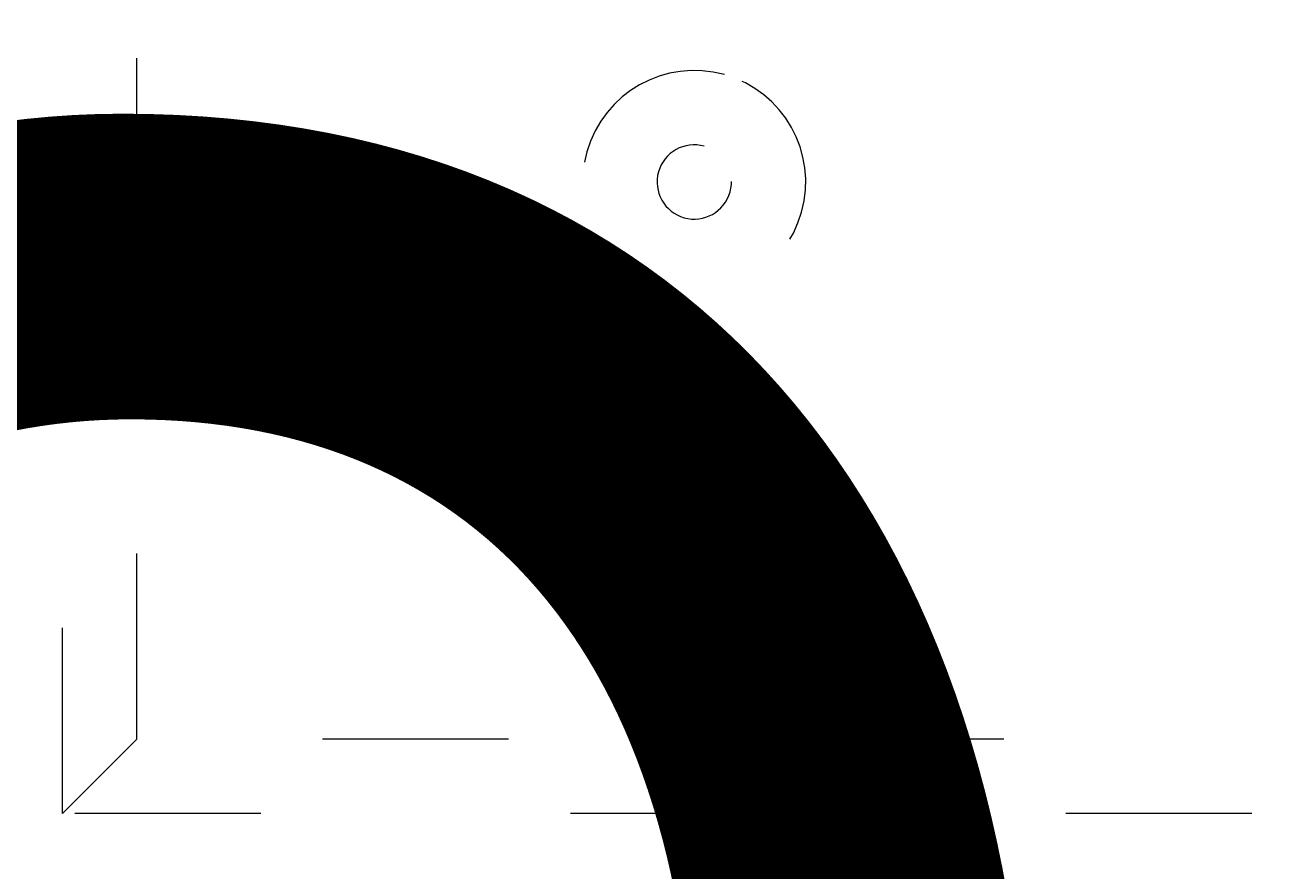
# Model space of a CAD drawing. Units: millimetres. Extents: x 11649 to 16320, y -12852 to -7979.
# Drawn here: x 13568 to 13640, y -10589 to -10541 of the extents above; entities that cross this region are included whole.
import ezdxf

# ---------------------------------------------------------------- set-up
doc = ezdxf.new("R2010")
doc.units = ezdxf.units.MM
doc.header["$MEASUREMENT"] = 0
for name, pattern in [('AI-Linetype-269', [56.444445, 10.583334, -17.638889, 10.583334, -17.638889]), ('AI-Linetype-270', [56.444445, 10.583334, -17.638889, 10.583334, -17.638889]), ('AI-Linetype-275', [56.444445, 10.583334, -17.638889, 10.583334, -17.638889]), ('AI-Linetype-339', [56.444445, 10.583334, -17.638889, 10.583334, -17.638889]), ('AI-Linetype-517', [56.444445, 10.583334, -17.638889, 10.583334, -17.638889]), ('AI-Linetype-518', [56.444445, 10.583334, -17.638889, 10.583334, -17.638889]), ('AI-Linetype-519', [56.444445, 10.583334, -17.638889, 10.583334, -17.638889]), ('AI-Linetype-520', [56.444445, 10.583334, -17.638889, 10.583334, -17.638889])]:
    doc.linetypes.add(name, pattern=pattern)
doc.layers.add('Dimensions', color=7, linetype='Continuous', lineweight=0)
doc.layers.add('Layer 1', color=7, linetype='Continuous', lineweight=0)

# ---------------------------------------------------------------- blocks, each defined once
blk = doc.blocks.new('Block_3')
at = {"layer": 'Layer 1', "color": 18, "linetype": 'AI-Linetype-269', "lineweight": 5, "true_color": 0x000000}
blk.add_line((13573.869, -10581.647), (13573.869, -10268.381), dxfattribs=at)
at = {"layer": 'Layer 1', "color": 18, "linetype": 'AI-Linetype-275', "lineweight": 5, "true_color": 0x000000}
blk.add_line((13849.037, -10581.647), (13573.869, -10581.647), dxfattribs=at)
at = {"layer": 'Layer 1', "color": 18, "linetype": 'AI-Linetype-270', "lineweight": 5, "true_color": 0x000000}
blk.add_lwpolyline([(13573.869, -10581.647), (13569.636, -10585.881), (13569.636, -10264.147), (13573.869, -10268.381)], dxfattribs=at)
at = {"layer": 'Layer 1', "color": 18, "linetype": 'AI-Linetype-339', "lineweight": 5, "true_color": 0x000000}
blk.add_lwpolyline([(13722.036, -10585.881), (13722.036, -10585.881), (13446.87, -10585.881)], dxfattribs=at)
at = {"layer": 'Layer 1', "color": 18, "linetype": 'AI-Linetype-517', "lineweight": 5, "true_color": 0x000000}
blk.add_open_spline([(13607.334, -10543.784), (13603.957, -10542.836), (13600.452, -10544.806), (13599.505, -10548.183), (13598.559, -10551.56), (13600.527, -10555.064), (13603.904, -10556.012), (13607.282, -10556.959), (13610.787, -10554.989), (13611.735, -10551.613), (13612.68, -10548.236), (13610.712, -10544.731), (13607.336, -10543.784)], degree=3, knots=[0, 0, 0, 0, 1, 1, 1, 2, 2, 2, 3, 3, 3, 4, 4, 4, 4], dxfattribs=at)
at = {"layer": 'Layer 1', "color": 18, "linetype": 'AI-Linetype-518', "lineweight": 5, "true_color": 0x000000}
blk.add_open_spline([(13607.334, -10543.784), (13603.957, -10542.836), (13600.452, -10544.806), (13599.505, -10548.183), (13598.559, -10551.56), (13600.527, -10555.064), (13603.904, -10556.012), (13607.282, -10556.959), (13610.787, -10554.989), (13611.735, -10551.613), (13612.68, -10548.236), (13610.712, -10544.731), (13607.336, -10543.784)], degree=3, knots=[0, 0, 0, 0, 1, 1, 1, 2, 2, 2, 3, 3, 3, 4, 4, 4, 4], dxfattribs=at)
at = {"layer": 'Layer 1', "color": 18, "linetype": 'AI-Linetype-519', "lineweight": 5, "true_color": 0x000000}
blk.add_open_spline([(13606.19, -10547.86), (13605.066, -10547.544), (13603.897, -10548.2), (13603.581, -10549.326), (13603.266, -10550.452), (13603.923, -10551.62), (13605.049, -10551.936), (13606.173, -10552.251), (13607.342, -10551.595), (13607.659, -10550.469), (13607.973, -10549.344), (13607.316, -10548.175), (13606.192, -10547.86)], degree=3, knots=[0, 0, 0, 0, 1, 1, 1, 2, 2, 2, 3, 3, 3, 4, 4, 4, 4], dxfattribs=at)
at = {"layer": 'Layer 1', "color": 18, "linetype": 'AI-Linetype-520', "lineweight": 5, "true_color": 0x000000}
blk.add_open_spline([(13606.19, -10547.86), (13605.066, -10547.544), (13603.897, -10548.2), (13603.581, -10549.326), (13603.266, -10550.452), (13603.923, -10551.62), (13605.049, -10551.936), (13606.173, -10552.251), (13607.342, -10551.595), (13607.659, -10550.469), (13607.973, -10549.344), (13607.316, -10548.175), (13606.192, -10547.86)], degree=3, knots=[0, 0, 0, 0, 1, 1, 1, 2, 2, 2, 3, 3, 3, 4, 4, 4, 4], dxfattribs=at)
blk = doc.blocks.new('Block_0')
at = {"layer": 'Layer 1'}
blk.add_blockref('Block_3', (0, 0), dxfattribs=at)

msp = doc.modelspace()

# ---------------------------------------------------------------- linework, layer by layer
at = {"layer": 'Layer 1', "color": 240, "lineweight": 9, "true_color": 0xec1c24}
msp.add_open_spline([(14505.75, -11626.328), (14505.75, -11626.328), (13395.75, -11626.328), (13395.75, -11626.328), (12845.75, -11626.328), (12395.75, -11176.328), (12395.75, -10626.328), (12395.75, -10626.328), (12395.75, -10216.328), (12395.75, -10216.328), (12395.75, -9666.328), (12845.75, -9216.328), (13395.75, -9216.328), (13395.75, -9216.328), (14505.75, -9216.328), (14505.75, -9216.328), (15055.75, -9216.328), (15505.75, -9666.328), (15505.75, -10216.328), (15505.75, -10216.328), (15505.75, -10626.328), (15505.75, -10626.328), (15505.75, -11176.328), (15055.75, -11626.328), (14505.75, -11626.328)], degree=3, knots=[0, 0, 0, 0, 1, 1, 1, 2, 2, 2, 3, 3, 3, 4, 4, 4, 5, 5, 5, 6, 6, 6, 7, 7, 7, 8, 8, 8, 8], dxfattribs=at)

# ---------------------------------------------------------------- block references
at = {"layer": 'Layer 1'}
msp.add_blockref('Block_0', (0, 0), dxfattribs=at)

# ---------------------------------------------------------------- texts
at = {"layer": 'Dimensions', "char_height": 0.2, "attachment_point": 7}
for s, insert in [('\\C154;\\c11164928;\\FGotham Narrow Book|b0|i0|c1;\\H174.836667;\\W1.000000;FHOF - 600', (13265.11, -10965.424)), ('\\C154;\\c11164928;\\FGotham Narrow Book|b0|i0|c1;\\H174.836667;\\W1.000000;Area - 6.7m2', (13265.11, -11261.771))]:
    msp.add_mtext(s, dxfattribs=dict(at, insert=insert))

doc.saveas('drawing.dxf')
